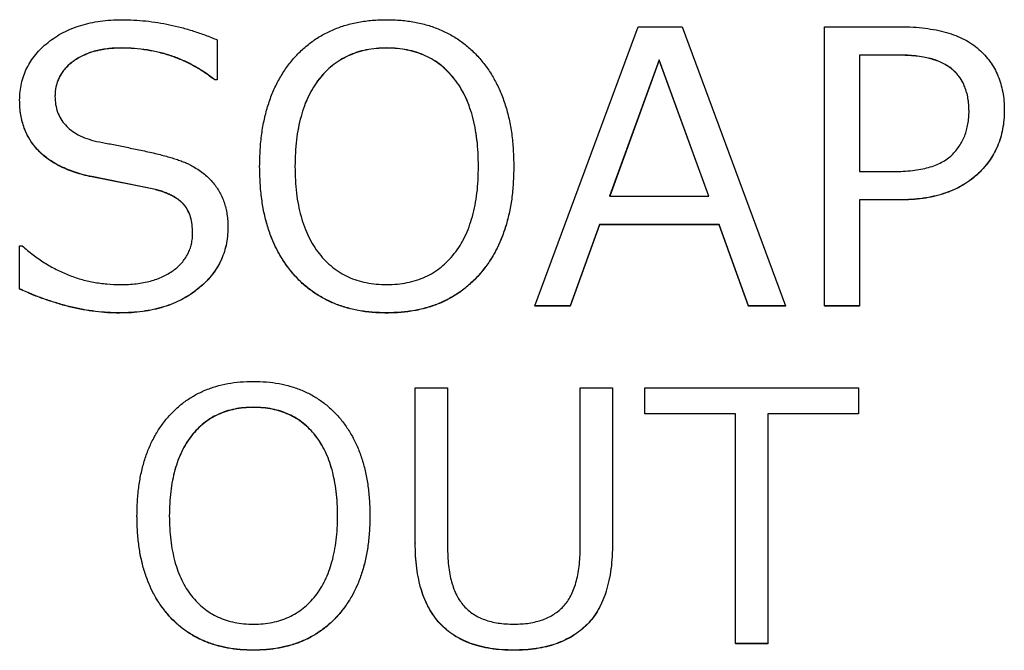
# Model space of a CAD drawing. Units: millimetres. Extents: x 106 to 1244, y 36 to 803.
# Drawn here: x 438 to 451, y 735 to 744 of the extents above; entities that cross this region are included whole.
import ezdxf

# ---------------------------------------------------------------- set-up
doc = ezdxf.new("R2010")
doc.units = ezdxf.units.MM

msp = doc.modelspace()

# ---------------------------------------------------------------- linework, layer by layer
at = {"color": 7, "linetype": 'Continuous', "lineweight": 25}
for p, q in [((444.734, 739.817), (446.112, 743.533)), ((446.112, 743.533), (446.698, 743.533)), ((446.698, 743.533), (448.074, 739.817)), ((448.592, 739.817), (448.592, 743.533)), ((448.592, 743.533), (449.604, 743.533)), ((440.5, 743.358), (440.5, 742.828)), ((439.218, 743.251), (439.218, 743.248)), ((442.76, 743.251), (442.76, 743.248)), ((446.392, 743.091), (445.73, 741.275)), ((446.392, 743.089), (445.731, 741.275)), ((447.053, 741.275), (446.392, 743.091)), ((446.392, 743.091), (446.392, 743.089)), ((447.052, 741.275), (446.392, 743.089)), ((449.582, 743.157), (449.062, 743.157)), ((449.062, 743.157), (449.062, 741.604)), ((449.582, 743.154), (449.062, 743.154)), ((449.582, 743.157), (449.582, 743.154)), ((440.5, 742.828), (440.465, 742.828)), ((440.465, 742.828), (440.465, 742.825)), ((440.5, 742.825), (440.465, 742.825)), ((440.5, 742.828), (440.5, 742.825)), ((437.865, 742.557), (437.865, 742.554)), ((441.064, 741.674), (441.064, 741.671)), ((444.452, 741.674), (444.452, 741.671)), ((449.062, 741.604), (449.51, 741.604)), ((439.677, 741.366), (438.827, 741.537)), ((438.827, 741.537), (438.827, 741.534)), ((439.677, 741.364), (438.827, 741.534)), ((439.677, 741.366), (439.677, 741.364)), ((445.73, 741.275), (447.053, 741.275)), ((449.062, 741.228), (449.062, 739.817)), ((449.595, 741.228), (449.062, 741.228)), ((449.595, 741.226), (449.062, 741.226)), ((449.595, 741.228), (449.595, 741.226)), ((440.641, 740.858), (440.641, 740.856)), ((445.593, 740.899), (445.203, 739.817)), ((445.593, 740.896), (445.203, 739.814)), ((447.191, 740.899), (445.593, 740.899)), ((445.593, 740.899), (445.593, 740.896)), ((447.191, 740.896), (445.593, 740.896)), ((447.58, 739.817), (447.191, 740.899)), ((447.191, 740.899), (447.191, 740.896)), ((447.58, 739.814), (447.191, 740.896)), ((437.865, 740.042), (437.865, 740.617)), ((437.865, 740.617), (437.898, 740.617)), ((437.865, 740.042), (437.865, 740.039)), ((445.203, 739.817), (444.734, 739.817)), ((444.734, 739.817), (444.734, 739.814)), ((445.203, 739.814), (444.734, 739.814)), ((445.203, 739.817), (445.203, 739.814)), ((448.074, 739.817), (447.58, 739.817)), ((447.58, 739.817), (447.58, 739.814)), ((448.074, 739.814), (447.58, 739.814)), ((448.074, 739.817), (448.074, 739.814)), ((449.062, 739.817), (448.592, 739.817)), ((448.592, 739.817), (448.592, 739.814)), ((449.062, 739.814), (448.592, 739.814)), ((449.062, 739.817), (449.062, 739.814)), ((439.194, 739.723), (439.194, 739.72)), ((442.757, 739.723), (442.757, 739.72)), ((443.138, 736.659), (443.138, 738.724)), ((443.138, 738.724), (443.569, 738.724)), ((443.569, 738.724), (443.569, 736.613)), ((445.337, 736.601), (445.337, 738.724)), ((445.337, 738.724), (445.768, 738.724)), ((445.768, 738.724), (445.768, 736.659)), ((446.2, 738.379), (446.2, 738.724)), ((446.2, 738.724), (449.046, 738.724)), ((449.046, 738.724), (449.046, 738.379)), ((440.983, 738.465), (440.983, 738.462)), ((447.407, 738.379), (446.2, 738.379)), ((446.2, 738.379), (446.2, 738.376)), ((447.407, 738.376), (446.2, 738.376)), ((447.407, 735.317), (447.407, 738.379)), ((449.046, 738.379), (447.838, 738.379)), ((447.838, 738.379), (447.838, 735.317)), ((449.046, 738.376), (447.838, 738.376)), ((449.046, 738.379), (449.046, 738.376)), ((439.429, 737.019), (439.429, 737.016)), ((442.534, 737.019), (442.534, 737.016)), ((443.138, 736.659), (443.138, 736.657)), ((445.768, 736.659), (445.768, 736.657)), ((447.838, 735.317), (447.407, 735.317)), ((447.407, 735.317), (447.407, 735.314)), ((447.838, 735.314), (447.407, 735.314)), ((447.838, 735.317), (447.838, 735.314)), ((440.98, 735.231), (440.98, 735.228)), ((444.452, 735.231), (444.452, 735.228))]:
    msp.add_line(p, q, dxfattribs=at)
for points, knots in [([(437.865, 742.557), (437.866, 742.595), (437.869, 742.67), (437.887, 742.779), (437.916, 742.884), (437.959, 742.983), (438.011, 743.077), (438.078, 743.166), (438.154, 743.25), (438.243, 743.327), (438.341, 743.398), (438.446, 743.46), (438.56, 743.511), (438.68, 743.554), (438.807, 743.587), (438.941, 743.61), (439.083, 743.625), (439.179, 743.627), (439.229, 743.627)], [0, 0, 0, 0, 0.058863, 0.115726, 0.171312, 0.226539, 0.281906, 0.338568, 0.397092, 0.4581, 0.520309, 0.583207, 0.647018, 0.712634, 0.780062, 0.850145, 0.923356, 1, 1, 1, 1]), ([(439.229, 743.627), (439.282, 743.626), (439.388, 743.625), (439.547, 743.611), (439.707, 743.592), (439.865, 743.561), (440.025, 743.524), (440.183, 743.477), (440.343, 743.423), (440.447, 743.38), (440.5, 743.358)], [0, 0, 0, 0, 0.121452, 0.243233, 0.366212, 0.489785, 0.614529, 0.740993, 0.869326, 1, 1, 1, 1]), ([(441.064, 741.674), (441.066, 741.748), (441.069, 741.893), (441.089, 742.104), (441.124, 742.302), (441.175, 742.489), (441.237, 742.663), (441.316, 742.824), (441.408, 742.974), (441.513, 743.11), (441.632, 743.231), (441.761, 743.338), (441.902, 743.427), (442.052, 743.501), (442.214, 743.558), (442.386, 743.598), (442.568, 743.623), (442.693, 743.626), (442.757, 743.627)], [0, 0, 0, 0, 0.076172, 0.148375, 0.217278, 0.282859, 0.34597, 0.406876, 0.466561, 0.525465, 0.583388, 0.64033, 0.696928, 0.753675, 0.81185, 0.872001, 0.934364, 1, 1, 1, 1]), ([(442.757, 743.627), (442.821, 743.626), (442.946, 743.623), (443.129, 743.598), (443.301, 743.558), (443.463, 743.501), (443.614, 743.427), (443.755, 743.338), (443.884, 743.231), (444.003, 743.11), (444.108, 742.974), (444.2, 742.824), (444.279, 742.663), (444.342, 742.489), (444.392, 742.302), (444.427, 742.104), (444.447, 741.893), (444.45, 741.748), (444.452, 741.674)], [0, 0, 0, 0, 0.065824, 0.128375, 0.188469, 0.246824, 0.303742, 0.360285, 0.417173, 0.47504, 0.533887, 0.593516, 0.654363, 0.717413, 0.782931, 0.851768, 0.923901, 1, 1, 1, 1]), ([(449.604, 743.533), (449.661, 743.533), (449.772, 743.531), (449.932, 743.516), (450.08, 743.493), (450.218, 743.461), (450.343, 743.418), (450.458, 743.367), (450.561, 743.306), (450.652, 743.235), (450.732, 743.156), (450.801, 743.07), (450.861, 742.979), (450.907, 742.879), (450.946, 742.774), (450.971, 742.663), (450.988, 742.545), (450.99, 742.464), (450.991, 742.423)], [0, 0, 0, 0, 0.084834, 0.164152, 0.238591, 0.308159, 0.373537, 0.435439, 0.494365, 0.551156, 0.606491, 0.660834, 0.714545, 0.768595, 0.823512, 0.880012, 0.938435, 1, 1, 1, 1]), ([(439.218, 743.251), (439.186, 743.25), (439.123, 743.249), (439.031, 743.241), (438.943, 743.227), (438.861, 743.208), (438.783, 743.183), (438.71, 743.152), (438.642, 743.116), (438.579, 743.075), (438.522, 743.029), (438.472, 742.98), (438.43, 742.927), (438.396, 742.87), (438.369, 742.809), (438.35, 742.746), (438.338, 742.679), (438.336, 742.633), (438.336, 742.609)], [0, 0, 0, 0, 0.078983, 0.154605, 0.227228, 0.296519, 0.363032, 0.42784, 0.490657, 0.552504, 0.612928, 0.67003, 0.725372, 0.779425, 0.832843, 0.886988, 0.94267, 1, 1, 1, 1]), ([(439.218, 743.248), (439.186, 743.248), (439.123, 743.247), (439.031, 743.239), (438.943, 743.225), (438.861, 743.206), (438.783, 743.181), (438.71, 743.15), (438.642, 743.114), (438.579, 743.073), (438.522, 743.027), (438.472, 742.977), (438.43, 742.924), (438.396, 742.867), (438.369, 742.807), (438.35, 742.743), (438.338, 742.676), (438.336, 742.63), (438.336, 742.607)], [0, 0, 0, 0, 0.078983, 0.154605, 0.227228, 0.296519, 0.363032, 0.42784, 0.490657, 0.552504, 0.612928, 0.67003, 0.725372, 0.779425, 0.832843, 0.886988, 0.94267, 1, 1, 1, 1]), ([(440.465, 742.828), (440.42, 742.862), (440.332, 742.929), (440.19, 743.015), (440.042, 743.088), (439.889, 743.148), (439.729, 743.194), (439.564, 743.227), (439.393, 743.247), (439.277, 743.25), (439.218, 743.251)], [0, 0, 0, 0, 0.124936, 0.248025, 0.370196, 0.492396, 0.615573, 0.740652, 0.868519, 1, 1, 1, 1]), ([(440.465, 742.825), (440.42, 742.859), (440.332, 742.926), (440.19, 743.012), (440.042, 743.085), (439.889, 743.145), (439.729, 743.191), (439.564, 743.224), (439.393, 743.245), (439.277, 743.247), (439.218, 743.248)], [0, 0, 0, 0, 0.124936, 0.248025, 0.370196, 0.492396, 0.615573, 0.740652, 0.868519, 1, 1, 1, 1]), ([(442.76, 743.251), (442.712, 743.25), (442.62, 743.247), (442.487, 743.228), (442.361, 743.196), (442.244, 743.15), (442.134, 743.091), (442.033, 743.02), (441.939, 742.936), (441.855, 742.838), (441.779, 742.729), (441.714, 742.609), (441.657, 742.48), (441.613, 742.338), (441.578, 742.187), (441.552, 742.025), (441.538, 741.853), (441.536, 741.734), (441.535, 741.674)], [0, 0, 0, 0, 0.062527, 0.122012, 0.178822, 0.234338, 0.288913, 0.343333, 0.398608, 0.455559, 0.514216, 0.574345, 0.636709, 0.701934, 0.770425, 0.842893, 0.919292, 1, 1, 1, 1]), ([(442.76, 743.248), (442.712, 743.247), (442.62, 743.245), (442.487, 743.225), (442.361, 743.193), (442.244, 743.147), (442.134, 743.089), (442.033, 743.018), (441.939, 742.933), (441.855, 742.836), (441.779, 742.727), (441.714, 742.607), (441.657, 742.477), (441.613, 742.336), (441.578, 742.184), (441.552, 742.023), (441.538, 741.85), (441.536, 741.732), (441.535, 741.671)], [0, 0, 0, 0, 0.062527, 0.122012, 0.178822, 0.234338, 0.288913, 0.343333, 0.398608, 0.455559, 0.514216, 0.574345, 0.636709, 0.701934, 0.770425, 0.842893, 0.919292, 1, 1, 1, 1]), ([(443.981, 741.674), (443.98, 741.735), (443.978, 741.854), (443.964, 742.027), (443.938, 742.19), (443.903, 742.342), (443.859, 742.483), (443.803, 742.613), (443.738, 742.733), (443.662, 742.841), (443.577, 742.938), (443.484, 743.022), (443.383, 743.093), (443.273, 743.15), (443.156, 743.197), (443.031, 743.228), (442.898, 743.247), (442.806, 743.25), (442.76, 743.251)], [0, 0, 0, 0, 0.081394, 0.158151, 0.230971, 0.299492, 0.365056, 0.427319, 0.487474, 0.545889, 0.60262, 0.657702, 0.712145, 0.766591, 0.821829, 0.878582, 0.937771, 1, 1, 1, 1]), ([(443.981, 741.671), (443.98, 741.732), (443.978, 741.851), (443.964, 742.025), (443.938, 742.187), (443.903, 742.339), (443.859, 742.48), (443.803, 742.611), (443.738, 742.73), (443.662, 742.839), (443.577, 742.935), (443.484, 743.019), (443.383, 743.091), (443.273, 743.148), (443.156, 743.194), (443.031, 743.225), (442.898, 743.245), (442.806, 743.247), (442.76, 743.248)], [0, 0, 0, 0, 0.081394, 0.158151, 0.230971, 0.299492, 0.365056, 0.427319, 0.487474, 0.545889, 0.60262, 0.657702, 0.712145, 0.766591, 0.821829, 0.878582, 0.937771, 1, 1, 1, 1]), ([(450.521, 742.412), (450.52, 742.441), (450.518, 742.499), (450.508, 742.583), (450.49, 742.661), (450.466, 742.734), (450.435, 742.801), (450.396, 742.863), (450.35, 742.919), (450.298, 742.97), (450.237, 743.014), (450.167, 743.052), (450.09, 743.086), (450.004, 743.112), (449.91, 743.132), (449.808, 743.146), (449.698, 743.155), (449.621, 743.156), (449.582, 743.157)], [0, 0, 0, 0, 0.064801, 0.125728, 0.183883, 0.239722, 0.293578, 0.345986, 0.398469, 0.451073, 0.505442, 0.562456, 0.623583, 0.688573, 0.758161, 0.833305, 0.913824, 1, 1, 1, 1]), ([(450.521, 742.409), (450.52, 742.439), (450.518, 742.496), (450.508, 742.58), (450.49, 742.658), (450.466, 742.731), (450.435, 742.799), (450.396, 742.86), (450.35, 742.916), (450.298, 742.967), (450.237, 743.011), (450.167, 743.05), (450.09, 743.083), (450.004, 743.109), (449.91, 743.13), (449.808, 743.144), (449.698, 743.153), (449.621, 743.154), (449.582, 743.154)], [0, 0, 0, 0, 0.064801, 0.125728, 0.183883, 0.239722, 0.293578, 0.345986, 0.398469, 0.451073, 0.505442, 0.562456, 0.623583, 0.688573, 0.758161, 0.833305, 0.913824, 1, 1, 1, 1]), ([(438.827, 741.537), (438.788, 741.545), (438.713, 741.561), (438.606, 741.594), (438.505, 741.631), (438.411, 741.672), (438.325, 741.719), (438.245, 741.77), (438.174, 741.827), (438.109, 741.889), (438.051, 741.956), (438.002, 742.028), (437.959, 742.104), (437.925, 742.185), (437.898, 742.272), (437.879, 742.363), (437.867, 742.458), (437.866, 742.524), (437.865, 742.557)], [0, 0, 0, 0, 0.076417, 0.149656, 0.218818, 0.285067, 0.348721, 0.410151, 0.469263, 0.52733, 0.584537, 0.640806, 0.696995, 0.75409, 0.812519, 0.872525, 0.935043, 1, 1, 1, 1]), ([(438.827, 741.534), (438.788, 741.543), (438.713, 741.559), (438.606, 741.591), (438.505, 741.628), (438.411, 741.669), (438.325, 741.717), (438.245, 741.767), (438.174, 741.825), (438.109, 741.886), (438.051, 741.953), (438.002, 742.025), (437.959, 742.101), (437.925, 742.183), (437.898, 742.269), (437.879, 742.36), (437.867, 742.456), (437.866, 742.521), (437.865, 742.554)], [0, 0, 0, 0, 0.076417, 0.149656, 0.218818, 0.285067, 0.348721, 0.410151, 0.469263, 0.52733, 0.584537, 0.640806, 0.696995, 0.75409, 0.812519, 0.872525, 0.935043, 1, 1, 1, 1]), ([(438.336, 742.609), (438.337, 742.572), (438.341, 742.5), (438.367, 742.396), (438.411, 742.304), (438.472, 742.222), (438.552, 742.151), (438.648, 742.09), (438.761, 742.041), (438.844, 742.018), (438.888, 742.007)], [0, 0, 0, 0, 0.125621, 0.242919, 0.355313, 0.468351, 0.585013, 0.71095, 0.848563, 1, 1, 1, 1]), ([(449.51, 741.604), (449.554, 741.605), (449.64, 741.607), (449.763, 741.617), (449.876, 741.633), (449.979, 741.658), (450.072, 741.688), (450.155, 741.726), (450.229, 741.771), (450.292, 741.823), (450.346, 741.881), (450.392, 741.943), (450.432, 742.01), (450.465, 742.082), (450.49, 742.158), (450.507, 742.238), (450.519, 742.324), (450.52, 742.382), (450.521, 742.412)], [0, 0, 0, 0, 0.090026, 0.173348, 0.250272, 0.321787, 0.387821, 0.449216, 0.507031, 0.561778, 0.614894, 0.667099, 0.719709, 0.772214, 0.826143, 0.881634, 0.939789, 1, 1, 1, 1]), ([(450.991, 742.423), (450.99, 742.379), (450.988, 742.295), (450.97, 742.171), (450.942, 742.054), (450.901, 741.942), (450.849, 741.837), (450.786, 741.738), (450.71, 741.645), (450.624, 741.559), (450.528, 741.481), (450.422, 741.413), (450.306, 741.356), (450.181, 741.308), (450.048, 741.273), (449.905, 741.246), (449.753, 741.231), (449.649, 741.229), (449.595, 741.228)], [0, 0, 0, 0, 0.062502, 0.122305, 0.180384, 0.237395, 0.293558, 0.350044, 0.407554, 0.466253, 0.526035, 0.586655, 0.64853, 0.712639, 0.779161, 0.84881, 0.922269, 1, 1, 1, 1]), ([(450.991, 742.42), (450.99, 742.377), (450.988, 742.292), (450.97, 742.169), (450.942, 742.051), (450.901, 741.94), (450.849, 741.834), (450.786, 741.735), (450.71, 741.642), (450.624, 741.556), (450.528, 741.478), (450.422, 741.411), (450.306, 741.353), (450.181, 741.306), (450.048, 741.27), (449.905, 741.244), (449.753, 741.228), (449.649, 741.226), (449.595, 741.226)], [0, 0, 0, 0, 0.062502, 0.122305, 0.180384, 0.237395, 0.293558, 0.350044, 0.407554, 0.466253, 0.526035, 0.586655, 0.64853, 0.712639, 0.779161, 0.84881, 0.922269, 1, 1, 1, 1]), ([(438.888, 742.007), (438.943, 741.997), (439.055, 741.976), (439.228, 741.941), (439.411, 741.904), (439.567, 741.871), (439.691, 741.842), (439.778, 741.82), (439.859, 741.798), (439.932, 741.776), (439.999, 741.753), (440.059, 741.73), (440.112, 741.708), (440.171, 741.677), (440.238, 741.637), (440.311, 741.584), (440.376, 741.529), (440.433, 741.471), (440.482, 741.408), (440.525, 741.341), (440.562, 741.271), (440.591, 741.196), (440.614, 741.118), (440.629, 741.034), (440.64, 740.948), (440.641, 740.889), (440.641, 740.858)], [0, 0, 0, 0, 0.071715, 0.147825, 0.227906, 0.312027, 0.35361, 0.392426, 0.428488, 0.461207, 0.491614, 0.519045, 0.543839, 0.565907, 0.60621, 0.644486, 0.681057, 0.71595, 0.750182, 0.784047, 0.817856, 0.852215, 0.88745, 0.923492, 0.961076, 1, 1, 1, 1]), ([(442.757, 739.723), (442.692, 739.724), (442.567, 739.727), (442.384, 739.752), (442.213, 739.792), (442.051, 739.848), (441.901, 739.922), (441.76, 740.01), (441.63, 740.116), (441.513, 740.238), (441.407, 740.374), (441.315, 740.522), (441.237, 740.684), (441.173, 740.857), (441.124, 741.044), (441.089, 741.243), (441.069, 741.454), (441.066, 741.599), (441.064, 741.674)], [0, 0, 0, 0, 0.065908, 0.128539, 0.188464, 0.24681, 0.303574, 0.360055, 0.416855, 0.474621, 0.533345, 0.592835, 0.65365, 0.716867, 0.782404, 0.851328, 0.923553, 1, 1, 1, 1]), ([(442.757, 739.72), (442.692, 739.722), (442.567, 739.724), (442.384, 739.749), (442.213, 739.79), (442.051, 739.846), (441.901, 739.92), (441.76, 740.008), (441.63, 740.114), (441.513, 740.236), (441.407, 740.371), (441.315, 740.519), (441.237, 740.681), (441.173, 740.855), (441.124, 741.041), (441.089, 741.24), (441.069, 741.451), (441.066, 741.596), (441.064, 741.671)], [0, 0, 0, 0, 0.065908, 0.128539, 0.188464, 0.24681, 0.303574, 0.360055, 0.416855, 0.474621, 0.533345, 0.592835, 0.65365, 0.716867, 0.782404, 0.851328, 0.923553, 1, 1, 1, 1]), ([(441.535, 741.674), (441.536, 741.613), (441.538, 741.494), (441.552, 741.322), (441.578, 741.161), (441.613, 741.01), (441.658, 740.869), (441.714, 740.739), (441.779, 740.619), (441.855, 740.511), (441.94, 740.414), (442.033, 740.33), (442.134, 740.258), (442.244, 740.199), (442.361, 740.155), (442.487, 740.122), (442.62, 740.103), (442.712, 740.1), (442.76, 740.099)], [0, 0, 0, 0, 0.080795, 0.157276, 0.229499, 0.298064, 0.36305, 0.42548, 0.485674, 0.544127, 0.600894, 0.656228, 0.710894, 0.765527, 0.820986, 0.877857, 0.937406, 1, 1, 1, 1]), ([(444.452, 741.674), (444.45, 741.6), (444.447, 741.455), (444.427, 741.245), (444.392, 741.046), (444.342, 740.861), (444.279, 740.687), (444.201, 740.525), (444.108, 740.376), (444.003, 740.24), (443.884, 740.119), (443.755, 740.012), (443.614, 739.923), (443.463, 739.848), (443.301, 739.792), (443.129, 739.752), (442.946, 739.727), (442.821, 739.724), (442.757, 739.723)], [0, 0, 0, 0, 0.07592, 0.148121, 0.216528, 0.282108, 0.344981, 0.406112, 0.465583, 0.524486, 0.582408, 0.639349, 0.695945, 0.753027, 0.811353, 0.871504, 0.934114, 1, 1, 1, 1]), ([(444.452, 741.671), (444.45, 741.597), (444.447, 741.452), (444.427, 741.242), (444.392, 741.044), (444.342, 740.858), (444.279, 740.684), (444.201, 740.523), (444.108, 740.374), (444.003, 740.238), (443.884, 740.116), (443.755, 740.009), (443.614, 739.92), (443.463, 739.846), (443.301, 739.789), (443.129, 739.749), (442.946, 739.724), (442.821, 739.722), (442.757, 739.72)], [0, 0, 0, 0, 0.07592, 0.148121, 0.216528, 0.282108, 0.344981, 0.406112, 0.465583, 0.524486, 0.582408, 0.639349, 0.695945, 0.753027, 0.811353, 0.871504, 0.934114, 1, 1, 1, 1]), ([(442.76, 740.099), (442.806, 740.1), (442.898, 740.103), (443.031, 740.122), (443.156, 740.155), (443.273, 740.2), (443.383, 740.258), (443.484, 740.33), (443.577, 740.414), (443.662, 740.511), (443.738, 740.619), (443.803, 740.739), (443.858, 740.869), (443.903, 741.01), (443.938, 741.161), (443.964, 741.322), (443.978, 741.494), (443.98, 741.613), (443.981, 741.674)], [0, 0, 0, 0, 0.062337, 0.121627, 0.178559, 0.233774, 0.288466, 0.343191, 0.398585, 0.455413, 0.51393, 0.574188, 0.636558, 0.701613, 0.770252, 0.842554, 0.919118, 1, 1, 1, 1]), ([(440.171, 740.789), (440.169, 740.826), (440.167, 740.896), (440.147, 740.996), (440.112, 741.084), (440.072, 741.148), (440.031, 741.191), (439.995, 741.222), (439.955, 741.251), (439.909, 741.278), (439.858, 741.303), (439.803, 741.326), (439.742, 741.348), (439.699, 741.36), (439.677, 741.366)], [0, 0, 0, 0, 0.133101, 0.253554, 0.364498, 0.469442, 0.522361, 0.578481, 0.637808, 0.701337, 0.768233, 0.840791, 0.917322, 1, 1, 1, 1]), ([(440.171, 740.786), (440.169, 740.823), (440.167, 740.894), (440.147, 740.994), (440.112, 741.081), (440.072, 741.145), (440.031, 741.188), (439.995, 741.219), (439.955, 741.248), (439.909, 741.275), (439.858, 741.3), (439.803, 741.324), (439.742, 741.345), (439.699, 741.357), (439.677, 741.364)], [0, 0, 0, 0, 0.133101, 0.253554, 0.364498, 0.469442, 0.522361, 0.578481, 0.637808, 0.701337, 0.768233, 0.840791, 0.917322, 1, 1, 1, 1]), ([(440.641, 740.858), (440.64, 740.818), (440.638, 740.74), (440.618, 740.624), (440.587, 740.514), (440.544, 740.409), (440.487, 740.309), (440.419, 740.215), (440.338, 740.126), (440.245, 740.043), (440.143, 739.967), (440.03, 739.902), (439.911, 739.846), (439.783, 739.801), (439.647, 739.766), (439.503, 739.74), (439.351, 739.726), (439.248, 739.724), (439.194, 739.723)], [0, 0, 0, 0, 0.058303, 0.114803, 0.170108, 0.225043, 0.28039, 0.336415, 0.394836, 0.4553, 0.517394, 0.58032, 0.644248, 0.709782, 0.777717, 0.848495, 0.922435, 1, 1, 1, 1]), ([(440.641, 740.856), (440.64, 740.816), (440.638, 740.737), (440.618, 740.622), (440.587, 740.511), (440.544, 740.406), (440.487, 740.307), (440.419, 740.212), (440.338, 740.123), (440.245, 740.041), (440.143, 739.965), (440.03, 739.9), (439.911, 739.843), (439.783, 739.799), (439.647, 739.764), (439.503, 739.738), (439.351, 739.723), (439.248, 739.721), (439.194, 739.72)], [0, 0, 0, 0, 0.058303, 0.114803, 0.170108, 0.225043, 0.28039, 0.336415, 0.394836, 0.4553, 0.517394, 0.58032, 0.644248, 0.709782, 0.777717, 0.848495, 0.922435, 1, 1, 1, 1]), ([(439.206, 740.099), (439.243, 740.1), (439.314, 740.101), (439.418, 740.11), (439.516, 740.124), (439.607, 740.145), (439.694, 740.171), (439.773, 740.204), (439.847, 740.243), (439.914, 740.286), (439.974, 740.335), (440.027, 740.389), (440.071, 740.446), (440.108, 740.506), (440.136, 740.571), (440.156, 740.64), (440.169, 740.713), (440.17, 740.763), (440.171, 740.789)], [0, 0, 0, 0, 0.082364, 0.16056, 0.23488, 0.305125, 0.372769, 0.437421, 0.499214, 0.559907, 0.618421, 0.674297, 0.728239, 0.781024, 0.833991, 0.887503, 0.942465, 1, 1, 1, 1]), ([(437.898, 740.617), (437.946, 740.575), (438.04, 740.494), (438.193, 740.389), (438.35, 740.299), (438.512, 740.226), (438.678, 740.169), (438.85, 740.129), (439.026, 740.104), (439.146, 740.101), (439.206, 740.099)], [0, 0, 0, 0, 0.13194, 0.25993, 0.38496, 0.507626, 0.629485, 0.751178, 0.874318, 1, 1, 1, 1]), ([(439.194, 739.723), (439.141, 739.724), (439.034, 739.726), (438.873, 739.741), (438.709, 739.766), (438.544, 739.801), (438.377, 739.847), (438.207, 739.901), (438.036, 739.966), (437.923, 740.016), (437.865, 740.042)], [0, 0, 0, 0, 0.115878, 0.233249, 0.353116, 0.475795, 0.601387, 0.73034, 0.863271, 1, 1, 1, 1]), ([(439.194, 739.72), (439.141, 739.721), (439.034, 739.723), (438.873, 739.738), (438.709, 739.764), (438.544, 739.798), (438.377, 739.845), (438.207, 739.899), (438.036, 739.963), (437.923, 740.014), (437.865, 740.039)], [0, 0, 0, 0, 0.115878, 0.233249, 0.353116, 0.475795, 0.601387, 0.73034, 0.863271, 1, 1, 1, 1]), ([(439.429, 737.019), (439.43, 737.087), (439.433, 737.22), (439.452, 737.413), (439.484, 737.596), (439.53, 737.766), (439.587, 737.926), (439.659, 738.074), (439.744, 738.211), (439.841, 738.336), (439.949, 738.447), (440.068, 738.545), (440.197, 738.627), (440.335, 738.694), (440.482, 738.747), (440.64, 738.783), (440.807, 738.806), (440.921, 738.809), (440.98, 738.81)], [0, 0, 0, 0, 0.076172, 0.148375, 0.217278, 0.282859, 0.34597, 0.406876, 0.466561, 0.525465, 0.583388, 0.64033, 0.696928, 0.753675, 0.81185, 0.872001, 0.934364, 1, 1, 1, 1]), ([(440.98, 738.81), (441.039, 738.809), (441.154, 738.806), (441.321, 738.783), (441.479, 738.747), (441.628, 738.694), (441.766, 738.627), (441.895, 738.545), (442.014, 738.447), (442.122, 738.336), (442.219, 738.211), (442.304, 738.074), (442.376, 737.926), (442.433, 737.766), (442.479, 737.596), (442.511, 737.413), (442.53, 737.22), (442.533, 737.087), (442.534, 737.019)], [0, 0, 0, 0, 0.065824, 0.128375, 0.188469, 0.246824, 0.303742, 0.360285, 0.417173, 0.47504, 0.533887, 0.593516, 0.654363, 0.717413, 0.782931, 0.851768, 0.923901, 1, 1, 1, 1]), ([(440.983, 738.465), (440.94, 738.464), (440.855, 738.462), (440.733, 738.444), (440.618, 738.414), (440.51, 738.372), (440.41, 738.319), (440.317, 738.254), (440.231, 738.176), (440.154, 738.087), (440.084, 737.987), (440.024, 737.877), (439.973, 737.758), (439.932, 737.628), (439.9, 737.49), (439.876, 737.341), (439.863, 737.183), (439.861, 737.075), (439.86, 737.019)], [0, 0, 0, 0, 0.062527, 0.122012, 0.178822, 0.234338, 0.288913, 0.343333, 0.398608, 0.455559, 0.514216, 0.574345, 0.636709, 0.701934, 0.770425, 0.842893, 0.919292, 1, 1, 1, 1]), ([(440.983, 738.462), (440.94, 738.461), (440.855, 738.459), (440.733, 738.441), (440.618, 738.412), (440.51, 738.37), (440.41, 738.316), (440.317, 738.251), (440.231, 738.173), (440.154, 738.084), (440.084, 737.984), (440.024, 737.874), (439.973, 737.755), (439.932, 737.626), (439.9, 737.487), (439.876, 737.339), (439.863, 737.181), (439.861, 737.072), (439.86, 737.016)], [0, 0, 0, 0, 0.062527, 0.122012, 0.178822, 0.234338, 0.288913, 0.343333, 0.398608, 0.455559, 0.514216, 0.574345, 0.636709, 0.701934, 0.770425, 0.842893, 0.919292, 1, 1, 1, 1]), ([(442.103, 737.019), (442.102, 737.075), (442.1, 737.184), (442.087, 737.343), (442.063, 737.492), (442.031, 737.631), (441.99, 737.761), (441.939, 737.88), (441.88, 737.99), (441.81, 738.089), (441.733, 738.178), (441.647, 738.255), (441.554, 738.32), (441.453, 738.373), (441.347, 738.415), (441.232, 738.444), (441.11, 738.462), (441.026, 738.464), (440.983, 738.465)], [0, 0, 0, 0, 0.081394, 0.158151, 0.230971, 0.299492, 0.365056, 0.427319, 0.487474, 0.545889, 0.60262, 0.657702, 0.712145, 0.766591, 0.821829, 0.878582, 0.937771, 1, 1, 1, 1]), ([(442.103, 737.016), (442.102, 737.073), (442.1, 737.182), (442.087, 737.341), (442.063, 737.49), (442.031, 737.629), (441.99, 737.758), (441.939, 737.878), (441.88, 737.988), (441.81, 738.087), (441.733, 738.176), (441.647, 738.252), (441.554, 738.318), (441.453, 738.37), (441.347, 738.413), (441.232, 738.441), (441.11, 738.459), (441.026, 738.461), (440.983, 738.462)], [0, 0, 0, 0, 0.081394, 0.158151, 0.230971, 0.299492, 0.365056, 0.427319, 0.487474, 0.545889, 0.60262, 0.657702, 0.712145, 0.766591, 0.821829, 0.878582, 0.937771, 1, 1, 1, 1]), ([(440.98, 735.231), (440.921, 735.232), (440.806, 735.235), (440.639, 735.257), (440.481, 735.294), (440.333, 735.346), (440.195, 735.414), (440.066, 735.494), (439.948, 735.592), (439.84, 735.703), (439.743, 735.827), (439.658, 735.963), (439.588, 736.112), (439.529, 736.271), (439.484, 736.442), (439.452, 736.624), (439.433, 736.818), (439.43, 736.951), (439.429, 737.019)], [0, 0, 0, 0, 0.065908, 0.128539, 0.188464, 0.24681, 0.303574, 0.360055, 0.416855, 0.474621, 0.533345, 0.592835, 0.65365, 0.716867, 0.782404, 0.851328, 0.923553, 1, 1, 1, 1]), ([(440.98, 735.228), (440.921, 735.229), (440.806, 735.232), (440.639, 735.255), (440.481, 735.292), (440.333, 735.343), (440.195, 735.411), (440.066, 735.492), (439.948, 735.589), (439.84, 735.701), (439.743, 735.825), (439.658, 735.961), (439.588, 736.109), (439.529, 736.268), (439.484, 736.439), (439.452, 736.621), (439.433, 736.815), (439.43, 736.948), (439.429, 737.016)], [0, 0, 0, 0, 0.065908, 0.128539, 0.188464, 0.24681, 0.303574, 0.360055, 0.416855, 0.474621, 0.533345, 0.592835, 0.65365, 0.716867, 0.782404, 0.851328, 0.923553, 1, 1, 1, 1]), ([(439.86, 737.019), (439.861, 736.963), (439.863, 736.855), (439.876, 736.697), (439.9, 736.549), (439.932, 736.41), (439.973, 736.281), (440.024, 736.163), (440.084, 736.053), (440.154, 735.953), (440.231, 735.865), (440.317, 735.787), (440.409, 735.721), (440.51, 735.668), (440.618, 735.627), (440.733, 735.597), (440.855, 735.579), (440.94, 735.577), (440.983, 735.576)], [0, 0, 0, 0, 0.080795, 0.157276, 0.229499, 0.298064, 0.36305, 0.42548, 0.485674, 0.544127, 0.600894, 0.656228, 0.710894, 0.765527, 0.820986, 0.877857, 0.937406, 1, 1, 1, 1]), ([(442.534, 737.019), (442.533, 736.951), (442.53, 736.819), (442.511, 736.626), (442.479, 736.444), (442.433, 736.274), (442.376, 736.114), (442.304, 735.966), (442.219, 735.83), (442.122, 735.705), (442.014, 735.594), (441.895, 735.496), (441.766, 735.414), (441.628, 735.346), (441.479, 735.294), (441.321, 735.257), (441.154, 735.235), (441.039, 735.232), (440.98, 735.231)], [0, 0, 0, 0, 0.07592, 0.148121, 0.216528, 0.282108, 0.344981, 0.406112, 0.465583, 0.524486, 0.582408, 0.639349, 0.695945, 0.753027, 0.811353, 0.871504, 0.934114, 1, 1, 1, 1]), ([(442.534, 737.016), (442.533, 736.949), (442.53, 736.816), (442.511, 736.623), (442.479, 736.442), (442.433, 736.271), (442.376, 736.112), (442.304, 735.964), (442.219, 735.827), (442.122, 735.703), (442.014, 735.591), (441.895, 735.493), (441.766, 735.412), (441.628, 735.343), (441.479, 735.292), (441.321, 735.255), (441.154, 735.232), (441.039, 735.229), (440.98, 735.228)], [0, 0, 0, 0, 0.07592, 0.148121, 0.216528, 0.282108, 0.344981, 0.406112, 0.465583, 0.524486, 0.582408, 0.639349, 0.695945, 0.753027, 0.811353, 0.871504, 0.934114, 1, 1, 1, 1]), ([(440.983, 735.576), (441.026, 735.577), (441.11, 735.579), (441.232, 735.597), (441.346, 735.627), (441.454, 735.668), (441.554, 735.721), (441.647, 735.787), (441.732, 735.865), (441.81, 735.953), (441.88, 736.053), (441.939, 736.162), (441.99, 736.282), (442.031, 736.41), (442.063, 736.549), (442.087, 736.697), (442.1, 736.855), (442.102, 736.963), (442.103, 737.019)], [0, 0, 0, 0, 0.062337, 0.121627, 0.178559, 0.233774, 0.288466, 0.343191, 0.398585, 0.455413, 0.51393, 0.574188, 0.636558, 0.701613, 0.770252, 0.842554, 0.919118, 1, 1, 1, 1]), ([(444.452, 735.231), (444.399, 735.232), (444.296, 735.233), (444.146, 735.25), (444.007, 735.279), (443.878, 735.317), (443.759, 735.368), (443.65, 735.429), (443.552, 735.502), (443.464, 735.586), (443.387, 735.682), (443.319, 735.789), (443.263, 735.907), (443.217, 736.036), (443.182, 736.176), (443.155, 736.327), (443.141, 736.49), (443.139, 736.601), (443.138, 736.659)], [0, 0, 0, 0, 0.071487, 0.13882, 0.202467, 0.26252, 0.32016, 0.375884, 0.43062, 0.485009, 0.539901, 0.596092, 0.654586, 0.715679, 0.780661, 0.849196, 0.922158, 1, 1, 1, 1]), ([(444.452, 735.228), (444.399, 735.229), (444.296, 735.231), (444.146, 735.248), (444.007, 735.276), (443.878, 735.314), (443.759, 735.365), (443.65, 735.426), (443.552, 735.5), (443.464, 735.584), (443.387, 735.68), (443.319, 735.786), (443.263, 735.904), (443.217, 736.033), (443.182, 736.174), (443.155, 736.325), (443.141, 736.487), (443.139, 736.599), (443.138, 736.657)], [0, 0, 0, 0, 0.071487, 0.13882, 0.202467, 0.26252, 0.32016, 0.375884, 0.43062, 0.485009, 0.539901, 0.596092, 0.654586, 0.715679, 0.780661, 0.849196, 0.922158, 1, 1, 1, 1]), ([(443.569, 736.613), (443.57, 736.568), (443.571, 736.483), (443.581, 736.359), (443.598, 736.245), (443.621, 736.14), (443.652, 736.046), (443.689, 735.96), (443.734, 735.884), (443.786, 735.818), (443.844, 735.76), (443.91, 735.711), (443.983, 735.669), (444.063, 735.634), (444.15, 735.608), (444.245, 735.59), (444.346, 735.578), (444.416, 735.577), (444.452, 735.576)], [0, 0, 0, 0, 0.084583, 0.163392, 0.236783, 0.304986, 0.368237, 0.426853, 0.48265, 0.535541, 0.587441, 0.639548, 0.692998, 0.74778, 0.805624, 0.866483, 0.931277, 1, 1, 1, 1]), ([(445.768, 736.659), (445.767, 736.599), (445.765, 736.484), (445.75, 736.316), (445.723, 736.161), (445.686, 736.019), (445.64, 735.888), (445.581, 735.771), (445.512, 735.665), (445.432, 735.572), (445.341, 735.492), (445.242, 735.421), (445.133, 735.363), (445.015, 735.313), (444.887, 735.277), (444.75, 735.25), (444.604, 735.234), (444.503, 735.232), (444.452, 735.231)], [0, 0, 0, 0, 0.080415, 0.155676, 0.225922, 0.291812, 0.353565, 0.41208, 0.468149, 0.522786, 0.576714, 0.63088, 0.686179, 0.743081, 0.802561, 0.864786, 0.930458, 1, 1, 1, 1]), ([(445.768, 736.657), (445.767, 736.597), (445.765, 736.481), (445.75, 736.314), (445.723, 736.159), (445.686, 736.016), (445.64, 735.886), (445.581, 735.768), (445.512, 735.663), (445.432, 735.57), (445.341, 735.489), (445.242, 735.418), (445.133, 735.36), (445.015, 735.311), (444.887, 735.274), (444.75, 735.247), (444.604, 735.231), (444.503, 735.229), (444.452, 735.228)], [0, 0, 0, 0, 0.080415, 0.155676, 0.225922, 0.291812, 0.353565, 0.41208, 0.468149, 0.522786, 0.576714, 0.63088, 0.686179, 0.743081, 0.802561, 0.864786, 0.930458, 1, 1, 1, 1]), ([(444.452, 735.576), (444.487, 735.577), (444.556, 735.578), (444.656, 735.589), (444.75, 735.608), (444.837, 735.633), (444.916, 735.667), (444.989, 735.708), (445.056, 735.757), (445.116, 735.813), (445.169, 735.878), (445.214, 735.953), (445.252, 736.038), (445.283, 736.132), (445.307, 736.236), (445.325, 736.349), (445.336, 736.472), (445.337, 736.557), (445.337, 736.601)], [0, 0, 0, 0, 0.06825, 0.132506, 0.193287, 0.250922, 0.30624, 0.359405, 0.411896, 0.464111, 0.517169, 0.572764, 0.632065, 0.694855, 0.763121, 0.836075, 0.914938, 1, 1, 1, 1])]:
    msp.add_open_spline(points, degree=3, knots=knots, dxfattribs=at)

doc.saveas('drawing.dxf')
